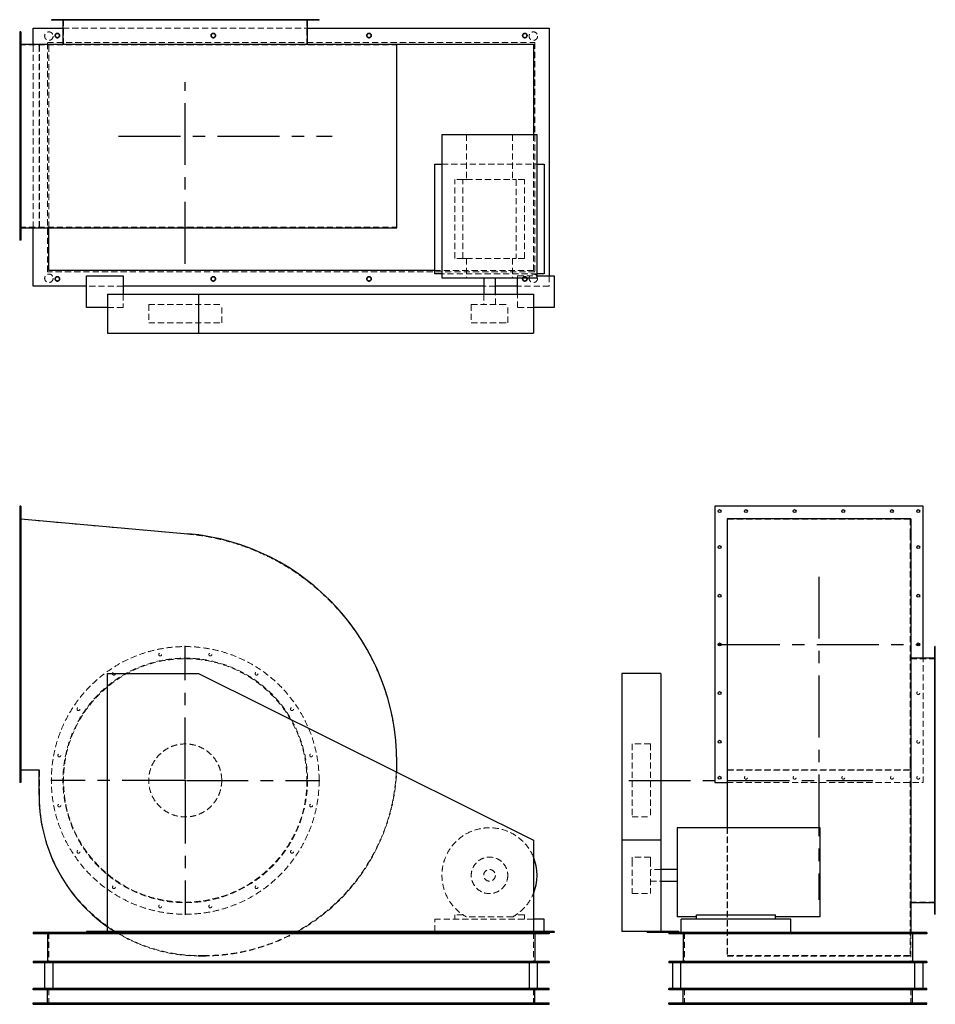
# Model space of a CAD drawing. Units: millimetres. Extents: x 153 to 3914, y 1290 to 5336.
import ezdxf

# ---------------------------------------------------------------- set-up
doc = ezdxf.new("R2010")
doc.units = ezdxf.units.MM
doc.header["$LTSCALE"] = 20
for name, pattern in [('CENTERX2', [20.32, 12.7, -2.54, 2.54, -2.54]), ('HIDDEN', [1.905, 1.27, -0.635]), ('PHANTOM', [12.7, 6.35, -1.27, 1.27, -1.27, 1.27, -1.27])]:
    doc.linetypes.add(name, pattern=pattern)
doc.layers.add('1', color=4, linetype='Continuous', lineweight=25)
doc.layers.add('基礎穴', color=1, linetype='PHANTOM', lineweight=35)
doc.layers.add('2', color=3, linetype='CENTERX2')

# ---------------------------------------------------------------- blocks, each defined once
blk = doc.blocks.new('SW_CENTERMARKSYMBOL_0')
at = {"layer": '2', "color": 0}
for p, q in [((0, 5), (0, 552.5)), ((-5, 0), (-552.5, 0)), ((0, 0), (-2.5, 0)), ((0, 0), (0, 2.5)), ((0, 0), (0, -2.5)), ((0, 0), (2.5, 0)), ((5, 0), (552.5, 0)), ((0, -5), (0, -552.5))]:
    blk.add_line(p, q, dxfattribs=at)

msp = doc.modelspace()

# ---------------------------------------------------------------- linework, layer by layer
at = {"color": 7, "linetype": 'HIDDEN', "lineweight": 18}
for p, q in [((309.6, 5335.8), (309.6, 5333.5)), ((321.6, 5333.5), (321.6, 5335.8)), ((330.7, 5300.8), (1335.3, 5300.8)), ((333, 5335.8), (333, 5232.8)), ((388.4, 5335.8), (388.4, 5333.5)), ((400.4, 5333.5), (400.4, 5335.8)), ((533.9, 5335.8), (533.9, 5333.5)), ((545.9, 5333.5), (545.9, 5335.8)), ((724.1, 5335.8), (724.1, 5333.5)), ((736.1, 5333.5), (736.1, 5335.8)), ((929.9, 5335.8), (929.9, 5333.5)), ((941.9, 5333.5), (941.9, 5335.8)), ((1120, 5335.8), (1120, 5333.5)), ((1132, 5333.5), (1132, 5335.8)), ((1265.6, 5335.8), (1265.6, 5333.5)), ((1277.6, 5333.5), (1277.6, 5335.8)), ((1333, 5232.8), (1333, 5335.8)), ((1344.3, 5335.8), (1344.3, 5333.5)), ((1356.3, 5333.5), (1356.3, 5335.8)), ((157, 5271.8), (153, 5271.8)), ((153, 5259.8), (157, 5259.8)), ((153, 5232.8), (842.9, 5232.8)), ((208, 4480.5), (208, 5235.1)), ((232.4, 4480.5), (232.4, 5235.1)), ((234, 4482.8), (234, 5232.8)), ((267, 5241.8), (2269, 5241.8)), ((267, 4299.8), (267, 5241.8)), ((273, 4480.5), (273, 5235.1)), ((842.9, 5232.8), (1701, 5232.8)), ((1701, 4482.8), (1701, 5232.8)), ((2269, 5241.8), (2269, 4299.8)), ((157, 5163.8), (153, 5163.8)), ((153, 5151.8), (157, 5151.8)), ((157, 4963.8), (153, 4963.8)), ((153, 4951.8), (157, 4951.8)), ((1988.2, 4862.8), (1988.2, 4678.8)), ((2177.7, 4862.8), (2177.7, 4678.8)), ((2263, 4862.8), (2263, 4305.8)), ((157, 4763.8), (153, 4763.8)), ((153, 4751.8), (157, 4751.8)), ((1887.5, 4741.8), (2278.5, 4741.8)), ((1973.5, 4678.8), (1940, 4678.8)), ((1940, 4354.8), (1940, 4678.8)), ((1973.5, 4354.8), (1973.5, 4678.8)), ((1973.5, 4678.8), (1988.2, 4678.8)), ((1988.2, 4678.8), (2177.7, 4678.8)), ((2177.7, 4678.8), (2192.4, 4678.8)), ((2192.4, 4678.8), (2192.4, 4354.8)), ((2226, 4678.8), (2192.4, 4678.8)), ((2226, 4354.8), (2226, 4678.8)), ((157, 4563.8), (153, 4563.8)), ((153, 4551.8), (157, 4551.8)), ((153, 4482.8), (842.9, 4482.8)), ((157, 4455.8), (153, 4455.8)), ((842.9, 4482.8), (1701, 4482.8)), ((153, 4443.8), (157, 4443.8)), ((1973.5, 4354.8), (1940, 4354.8)), ((1973.5, 4354.8), (1988.2, 4354.8)), ((1988.2, 4354.8), (1988.2, 4275.3)), ((1988.2, 4354.8), (2177.7, 4354.8)), ((2177.7, 4354.8), (2192.4, 4354.8)), ((2177.7, 4354.8), (2177.7, 4275.3)), ((2226, 4354.8), (2192.4, 4354.8)), ((2269, 4299.8), (267, 4299.8)), ((2263, 4305.8), (1858, 4305.8)), ((2278.5, 4291.8), (1887.5, 4291.8)), ((2198, 4275.3), (2198, 4282.8)), ((2198, 4282.8), (2278.5, 4282.8)), ((2328, 4282.8), (2328, 4240.8)), ((578, 4240.8), (428, 4240.8)), ((2107, 4240.8), (2059, 4240.8)), ((2328, 4240.8), (2198, 4240.8)), ((578, 4207.8), (578, 4152.8)), ((2059, 4207.8), (2059, 4165.3)), ((2107, 4165.3), (2107, 4207.8)), ((2198, 4152.8), (2198, 4207.8)), ((578, 4152.8), (513, 4152.8)), ((683, 4165.3), (983, 4165.3)), ((683, 4165.3), (683, 4090.3)), ((983, 4090.3), (983, 4165.3)), ((2008, 4165.3), (2126.3, 4165.3)), ((2008, 4165.3), (2008, 4090.3)), ((2126.3, 4165.3), (2158, 4165.3)), ((2158, 4090.3), (2158, 4165.3)), ((2263, 4152.8), (2198, 4152.8)), ((683, 4090.3), (983, 4090.3)), ((2008, 4090.3), (2126.3, 4090.3)), ((2126.3, 4090.3), (2158, 4090.3)), ((157, 3322.7), (153, 3322.7)), ((153, 3310.7), (157, 3310.7)), ((153, 3283.7), (842.9, 3222)), ((3061.2, 3283.7), (3061.2, 3222)), ((3061.2, 3283.7), (3811.2, 3283.7)), ((3811.2, 3283.7), (3811.2, 3222)), ((3061.2, 3222), (3061.2, 2283.7)), ((3811.2, 3222), (3811.2, 2283.7)), ((157, 3174.7), (153, 3174.7)), ((153, 3162.7), (157, 3162.7)), ((157, 2974.7), (153, 2974.7)), ((153, 2962.7), (157, 2962.7)), ((157, 2774.7), (153, 2774.7)), ((153, 2762.7), (157, 2762.7)), ((3864.2, 2200.7), (3864.2, 2712)), ((3914.2, 2733.1), (3911.9, 2733.1)), ((3911.9, 2721.1), (3914.2, 2721.1)), ((3914.2, 2709.7), (3811.2, 2709.7)), ((3914.2, 2654.3), (3911.9, 2654.3)), ((3911.9, 2642.3), (3914.2, 2642.3)), ((157, 2574.7), (153, 2574.7)), ((153, 2562.7), (157, 2562.7)), ((3914.2, 2508.8), (3911.9, 2508.8)), ((3911.9, 2496.8), (3914.2, 2496.8)), ((157, 2374.7), (153, 2374.7)), ((153, 2362.7), (157, 2362.7)), ((2668.7, 2359.7), (2668.7, 2059.7)), ((2743.7, 2359.7), (2668.7, 2359.7)), ((2743.7, 2359.7), (2743.7, 2059.7)), ((3914.2, 2318.6), (3911.9, 2318.6)), ((3911.9, 2306.6), (3914.2, 2306.6)), ((3061.2, 2283.7), (3061.2, 1489.7)), ((3811.2, 2283.7), (3811.2, 1489.7)), ((234, 2253.7), (153, 2253.7)), ((157, 2226.7), (153, 2226.7)), ((234, 2149.2), (234, 2253.7)), ((3058.9, 2252.1), (3813.5, 2252.1)), ((3061.2, 2253.7), (3811.2, 2253.7)), ((153, 2214.7), (157, 2214.7)), ((3058.9, 2200.7), (3864.2, 2200.7)), ((3914.2, 2112.8), (3911.9, 2112.8)), ((3911.9, 2100.8), (3914.2, 2100.8)), ((2668.7, 2059.7), (2743.7, 2059.7)), ((3058.9, 2015.2), (3058.9, 1488.1)), ((3914.2, 1922.6), (3911.9, 1922.6)), ((3911.9, 1910.6), (3914.2, 1910.6)), ((2668.7, 1894.7), (2668.7, 1880.9)), ((2743.7, 1894.7), (2668.7, 1894.7)), ((2668.7, 1880.9), (2668.7, 1744.7)), ((2743.7, 1894.7), (2743.7, 1880.9)), ((2743.7, 1880.9), (2743.7, 1744.7)), ((2786.2, 1843.7), (2743.7, 1843.7)), ((2743.7, 1795.7), (2786.2, 1795.7)), ((2668.7, 1744.7), (2743.7, 1744.7)), ((3914.2, 1777.1), (3911.9, 1777.1)), ((3911.9, 1765.1), (3914.2, 1765.1)), ((3811.2, 1709.7), (3914.2, 1709.7)), ((3914.2, 1698.3), (3911.9, 1698.3)), ((3911.9, 1686.3), (3914.2, 1686.3)), ((1858, 1589.2), (1858, 1639.7)), ((2263, 1639.7), (1858, 1639.7)), ((1973.5, 1657.7), (1940, 1657.7)), ((1940, 1657.7), (1940, 1639.7)), ((2177.7, 1648.7), (1988.2, 1648.7)), ((2226, 1657.7), (2192.4, 1657.7)), ((2226, 1639.7), (2226, 1657.7)), ((273, 1584.7), (273, 1459.7)), ((2263, 1584.7), (2263, 1459.7)), ((2308, 1584.7), (2308, 1589.2)), ((2884.2, 1584.7), (2884.2, 1459.7)), ((3813.5, 1584.7), (3813.5, 1488.1)), ((3814.2, 1584.7), (3814.2, 1459.7)), ((907, 1489.7), (893.5, 1489.7)), ((907, 1488.1), (893.5, 1488.1)), ((3058.9, 1488.1), (3813.5, 1488.1)), ((3061.2, 1489.7), (3811.2, 1489.7)), ((273, 1289.7), (273, 1354.7)), ((2263, 1289.7), (2263, 1354.7)), ((2884.2, 1289.7), (2884.2, 1354.7)), ((3814.2, 1289.7), (3814.2, 1354.7)), ((299, 1295.7), (299, 1289.7)), ((317, 1289.7), (317, 1295.7)), ((939, 1295.7), (939, 1289.7)), ((957, 1289.7), (957, 1295.7)), ((1579, 1295.7), (1579, 1289.7)), ((1597, 1289.7), (1597, 1295.7)), ((2219, 1295.7), (2219, 1289.7)), ((2237, 1289.7), (2237, 1295.7)), ((2840.2, 1295.7), (2840.2, 1289.7)), ((2858.2, 1289.7), (2858.2, 1295.7)), ((3840.2, 1295.7), (3840.2, 1289.7)), ((3858.2, 1289.7), (3858.2, 1295.7))]:
    msp.add_line(p, q, dxfattribs=at)
for centre, radius in [((273, 5268.3), 17.5), ((308, 5270.8), 9), ((948, 5270.8), 9), ((1588, 5270.8), 9), ((2228, 5270.8), 9), ((2263, 5268.3), 17.5), ((273, 4273.3), 17.5), ((2263, 4273.3), 17.5), ((308, 4270.8), 9), ((948, 4270.8), 9), ((1588, 4270.8), 9), ((2228, 4270.8), 9), ((833, 2209.7), 550), ((833, 2209.7), 502.3), ((730.1, 2727.1), 6), ((935.9, 2727.1), 6), ((833, 2209.7), 500), ((539.9, 2648.3), 6), ((1126, 2648.3), 6), ((3844.2, 2568.7), 6), ((394.4, 2502.8), 6), ((1271.6, 2502.8), 6), ((833, 2209.7), 150), ((3844.2, 2368.7), 6), ((315.6, 2312.6), 6), ((1350.3, 2312.6), 6), ((3136.2, 2220.7), 6), ((3336.2, 2220.7), 6), ((3536.2, 2220.7), 6), ((3736.2, 2220.7), 6), ((3844.2, 2220.7), 6), ((315.6, 2106.8), 6), ((1350.3, 2106.8), 6), ((394.4, 1916.6), 6), ((1271.6, 1916.6), 6), ((2083, 1819.7), 75), ((2083, 1819.7), 24), ((539.9, 1771.1), 6), ((1126, 1771.1), 6), ((730.1, 1692.3), 6), ((935.9, 1692.3), 6)]:
    msp.add_circle(centre, radius, dxfattribs=at)
for centre, radius, start, end in [((759, 2283.7), 942, 0, 84.8858), ((907, 2283.7), 794, 270, 0), ((907, 2283.7), 795.6, 299.1995, 357.131), ((893.5, 2149.2), 659.5, 180, 270), ((2083, 1819.7), 195.5, 22.969, 241.0072), ((2083, 1819.7), 195.5, 298.9928, 337.031), ((893.5, 2149.2), 661.1, 234.8614, 270), ((907, 2283.7), 795.6, 270, 298.5282)]:
    msp.add_arc(centre, radius, start, end, dxfattribs=at)
at = {"layer": '1'}
for p, q in [((208, 5235.1), (208, 5300.8)), ((208, 5300.8), (330.7, 5300.8)), ((283, 5335.8), (283, 5333.5)), ((1383, 5335.8), (283, 5335.8)), ((1383, 5333.5), (283, 5333.5)), ((330.7, 5333.5), (330.7, 5235.8)), ((1335.3, 5235.8), (1335.3, 5333.5)), ((1335.3, 5300.8), (2328, 5300.8)), ((1383, 5333.5), (1383, 5335.8)), ((2328, 5300.8), (2328, 4282.8)), ((157, 5285.8), (153, 5285.8)), ((153, 5285.8), (153, 4429.8)), ((157, 5285.8), (157, 4429.8)), ((157, 5235.1), (843.1, 5235.1)), ((273, 5235.8), (283, 5235.8)), ((273, 5235.1), (273, 5235.8)), ((283, 5235.8), (283, 5235.1)), ((283, 5235.8), (1383, 5235.8)), ((843.1, 5235.1), (1702.6, 5235.1)), ((1383, 5235.1), (1383, 5235.8)), ((1383, 5235.8), (2263, 5235.8)), ((1702.6, 4480.5), (1702.6, 5235.1)), ((2263, 5235.8), (2263, 4862.8)), ((1887.5, 4862.8), (1887.5, 4275.3)), ((2278.5, 4862.8), (1887.5, 4862.8)), ((2278.5, 4275.3), (2278.5, 4862.8)), ((1858, 4741.8), (1887.5, 4741.8)), ((1858, 4291.8), (1858, 4741.8)), ((2278.5, 4741.8), (2308, 4741.8)), ((2308, 4741.8), (2308, 4291.8)), ((157, 4480.5), (843.1, 4480.5)), ((208, 4240.8), (208, 4480.5)), ((273, 4305.8), (273, 4480.5)), ((843.1, 4480.5), (1702.6, 4480.5)), ((157, 4429.8), (153, 4429.8)), ((1858, 4305.8), (273, 4305.8)), ((1887.5, 4291.8), (1858, 4291.8)), ((2308, 4291.8), (2278.5, 4291.8)), ((428, 4152.8), (428, 4282.8)), ((428, 4282.8), (578, 4282.8)), ((578, 4282.8), (578, 4207.8)), ((1887.5, 4275.3), (2278.5, 4275.3)), ((2059, 4275.3), (2059, 4207.8)), ((2107, 4207.8), (2107, 4275.3)), ((2198, 4207.8), (2198, 4275.3)), ((2278.5, 4282.8), (2348, 4282.8)), ((2348, 4282.8), (2348, 4152.8)), ((428, 4240.8), (208, 4240.8)), ((2059, 4240.8), (578, 4240.8)), ((2198, 4240.8), (2107, 4240.8)), ((513, 4207.8), (513, 4047.8)), ((513, 4207.8), (888, 4207.8)), ((888, 4207.8), (888, 4047.8)), ((888, 4207.8), (2263, 4207.8)), ((2263, 4207.8), (2263, 4047.8)), ((513, 4152.8), (428, 4152.8)), ((2348, 4152.8), (2263, 4152.8)), ((513, 4047.8), (888, 4047.8)), ((888, 4047.8), (2263, 4047.8)), ((157, 3336.7), (153, 3336.7)), ((153, 3336.7), (153, 2200.7)), ((157, 3336.7), (157, 2200.7)), ((3864.2, 3336.7), (3008.2, 3336.7)), ((3008.2, 3336.7), (3008.2, 2200.7)), ((3864.2, 2712), (3864.2, 3336.7)), ((157, 3284.9), (843.1, 3223.5)), ((3813.5, 3284.9), (3058.9, 3284.9)), ((3058.9, 3284.9), (3058.9, 3223.5)), ((3813.5, 3284.9), (3813.5, 3223.5)), ((3058.9, 3223.5), (3058.9, 2283.7)), ((3813.5, 3223.5), (3813.5, 2283.7)), ((3814.2, 2759.7), (3813.5, 2759.7)), ((3814.2, 2759.7), (3814.2, 1659.7)), ((3914.2, 2759.7), (3911.9, 2759.7)), ((3911.9, 2209.7), (3911.9, 2759.7)), ((3914.2, 2209.7), (3914.2, 2759.7)), ((3911.9, 2712), (3814.2, 2712)), ((513, 1589.2), (513, 2649.2)), ((513, 2649.2), (888, 2649.2)), ((888, 2649.2), (2263, 1964.2)), ((2786.2, 2649.2), (2626.2, 2649.2)), ((2626.2, 2649.2), (2626.2, 1964.2)), ((2786.2, 2649.2), (2786.2, 1964.2)), ((3058.9, 2283.7), (3058.9, 2015.2)), ((3813.5, 2283.7), (3813.5, 1584.7)), ((232.4, 2252.1), (157, 2252.1)), ((232.4, 2149.2), (232.4, 2252.1)), ((157, 2200.7), (153, 2200.7)), ((3008.2, 2200.7), (3058.9, 2200.7)), ((3911.9, 1659.7), (3911.9, 2209.7)), ((3914.2, 1659.7), (3914.2, 2209.7)), ((3441.2, 2015.2), (2853.7, 2015.2)), ((2853.7, 2015.2), (2853.7, 1648.7)), ((3441.2, 1648.7), (3441.2, 2015.2)), ((2263, 1964.2), (2263, 1589.2)), ((2786.2, 1964.2), (2626.2, 1964.2)), ((2626.2, 1964.2), (2626.2, 1589.2)), ((2786.2, 1964.2), (2786.2, 1589.2)), ((2853.7, 1843.7), (2786.2, 1843.7)), ((2786.2, 1795.7), (2853.7, 1795.7)), ((3814.2, 1707.4), (3911.9, 1707.4)), ((3813.5, 1659.7), (3814.2, 1659.7)), ((3911.9, 1659.7), (3914.2, 1659.7)), ((2308, 1639.7), (2263, 1639.7)), ((2308, 1589.2), (2308, 1639.7)), ((2933.2, 1648.7), (2853.7, 1648.7)), ((2870.2, 1584.7), (2870.2, 1639.7)), ((3320.2, 1639.7), (2870.2, 1639.7)), ((2933.2, 1639.7), (2933.2, 1657.7)), ((2933.2, 1657.7), (3257.2, 1657.7)), ((3257.2, 1639.7), (3257.2, 1657.7)), ((3441.2, 1648.7), (3257.2, 1648.7)), ((3320.2, 1584.7), (3320.2, 1639.7)), ((208, 1584.7), (208, 1578.7)), ((428, 1584.7), (208, 1584.7)), ((2328, 1578.7), (208, 1578.7)), ((267, 1578.7), (267, 1465.7)), ((513, 1589.2), (428, 1589.2)), ((428, 1589.2), (428, 1584.7)), ((578, 1584.7), (428, 1584.7)), ((2263, 1589.2), (513, 1589.2)), ((578, 1589.2), (578, 1584.7)), ((2198, 1584.7), (578, 1584.7)), ((1858, 1584.7), (1858, 1589.2)), ((2198, 1589.2), (2198, 1584.7)), ((2348, 1584.7), (2198, 1584.7)), ((2348, 1589.2), (2263, 1589.2)), ((2269, 1578.7), (2269, 1465.7)), ((2328, 1584.7), (2328, 1578.7)), ((2348, 1589.2), (2348, 1584.7)), ((2731.2, 1589.2), (2626.2, 1589.2)), ((2731.2, 1589.2), (2731.2, 1584.7)), ((2861.2, 1589.2), (2731.2, 1589.2)), ((2861.2, 1584.7), (2731.2, 1584.7)), ((2819.2, 1584.7), (2819.2, 1578.7)), ((3879.2, 1578.7), (2819.2, 1578.7)), ((2861.2, 1589.2), (2861.2, 1584.7)), ((3879.2, 1584.7), (2861.2, 1584.7)), ((2878.2, 1578.7), (2878.2, 1465.7)), ((3820.2, 1578.7), (3820.2, 1465.7)), ((3879.2, 1584.7), (3879.2, 1578.7)), ((208, 1465.7), (208, 1459.7)), ((2328, 1465.7), (208, 1465.7)), ((2328, 1459.7), (208, 1459.7)), ((255.5, 1459.7), (255.5, 1354.7)), ((290.5, 1354.7), (290.5, 1459.7)), ((2245.5, 1459.7), (2245.5, 1354.7)), ((2280.5, 1354.7), (2280.5, 1459.7)), ((2328, 1465.7), (2328, 1459.7)), ((2819.2, 1465.7), (2819.2, 1459.7)), ((3879.2, 1465.7), (2819.2, 1465.7)), ((3879.2, 1459.7), (2819.2, 1459.7)), ((2834.2, 1459.7), (2834.2, 1354.7)), ((2869.2, 1354.7), (2869.2, 1459.7)), ((3829.2, 1459.7), (3829.2, 1354.7)), ((3864.2, 1354.7), (3864.2, 1459.7)), ((3879.2, 1465.7), (3879.2, 1459.7)), ((208, 1348.7), (208, 1354.7)), ((2328, 1354.7), (208, 1354.7)), ((2328, 1348.7), (208, 1348.7)), ((267, 1295.7), (267, 1348.7)), ((2269, 1295.7), (2269, 1348.7)), ((2328, 1348.7), (2328, 1354.7)), ((2819.2, 1348.7), (2819.2, 1354.7)), ((3879.2, 1354.7), (2819.2, 1354.7)), ((3879.2, 1348.7), (2819.2, 1348.7)), ((2878.2, 1295.7), (2878.2, 1348.7)), ((3820.2, 1295.7), (3820.2, 1348.7)), ((3879.2, 1348.7), (3879.2, 1354.7)), ((208, 1295.7), (2328, 1295.7)), ((208, 1289.7), (208, 1295.7)), ((2328, 1289.7), (2328, 1295.7)), ((2819.2, 1295.7), (3879.2, 1295.7)), ((2819.2, 1289.7), (2819.2, 1295.7)), ((3879.2, 1289.7), (3879.2, 1295.7)), ((208, 1289.7), (2328, 1289.7)), ((2819.2, 1289.7), (3879.2, 1289.7))]:
    msp.add_line(p, q, dxfattribs=at)
at = {"layer": '1', "flags": 128}
msp.add_lwpolyline([(1295.1, 1589.2), (1295, 1589.1), (1287, 1584.7)], dxfattribs=at)
at = {"layer": '1'}
for centre in [(3028.2, 3316.7), (3136.2, 3316.7), (3336.2, 3316.7), (3536.2, 3316.7), (3736.2, 3316.7), (3844.2, 3316.7), (3028.2, 3168.7), (3844.2, 3168.7), (3028.2, 2968.7), (3844.2, 2968.7), (3028.2, 2768.7), (3844.2, 2768.7), (3028.2, 2568.7), (3028.2, 2368.7), (3028.2, 2220.7)]:
    msp.add_circle(centre, 6, dxfattribs=at)
for centre, radius, start, end in [((759, 2283.7), 943.6, 0, 84.8858), ((907, 2283.7), 795.6, 357.131, 0), ((893.5, 2149.2), 661.1, 180, 234.8614), ((2083, 1819.7), 195.5, 337.031, 22.969)]:
    msp.add_arc(centre, radius, start, end, dxfattribs=at)
at = {"layer": '2'}
for p, q in [((833, 4332.8), (833, 5079.6)), ((559.2, 4857.8), (1436.2, 4857.8)), ((3436.2, 3047), (3436.2, 1719)), ((3021.2, 2768.7), (3851.2, 2768.7)), ((2655, 2209.7), (3657.5, 2209.7))]:
    msp.add_line(p, q, dxfattribs=at)
at = {"layer": '基礎穴'}
for centre in [(308, 5270.8), (948, 5270.8), (1588, 5270.8), (2228, 5270.8), (308, 4270.8), (948, 4270.8), (1588, 4270.8), (2228, 4270.8)]:
    msp.add_circle(centre, 9, dxfattribs=at)

# ---------------------------------------------------------------- block references
at = {"layer": '2'}
msp.add_blockref('SW_CENTERMARKSYMBOL_0', (833, 2209.7), dxfattribs=at)

doc.saveas('drawing.dxf')
